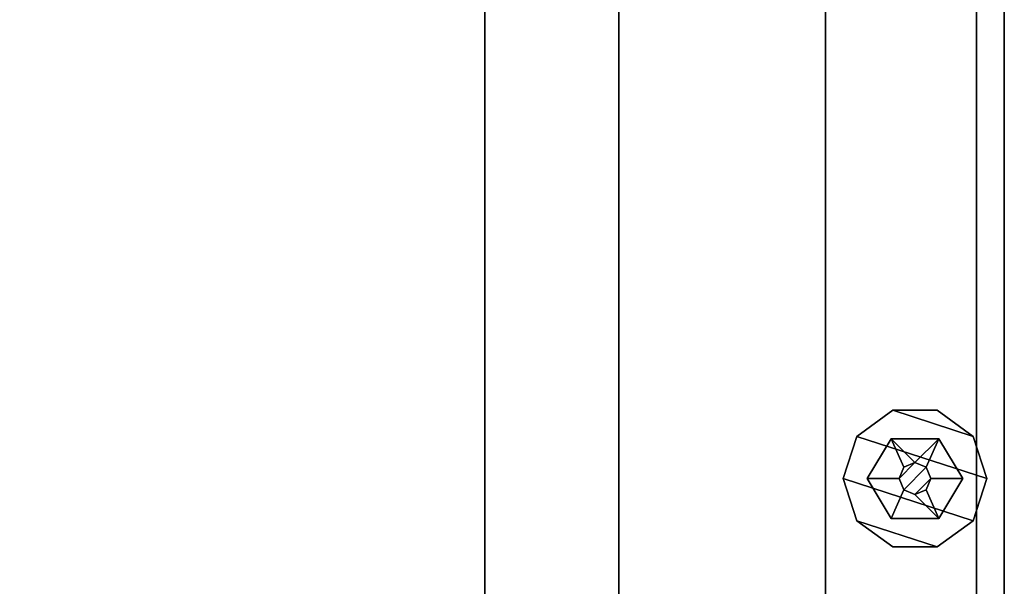
# Model space of a CAD drawing. Units: inches. Extents: x 0 to 150, y 0 to 153.
# Drawn here: x 120 to 126, y 120 to 123 of the extents above; entities that cross this region are included whole.
import ezdxf

# ---------------------------------------------------------------- set-up
doc = ezdxf.new("R2010")
doc.units = ezdxf.units.IN
doc.header["$MEASUREMENT"] = 0
doc.linetypes.add('DASHED', pattern=[0.75, 0.5, -0.25])
for name, color, linetype in [('A-FURN', 7, 'Continuous'), ('AFUFU-2D-ST-TX', 6, 'Continuous'), ('AFUFU-2D-WS-SU-TX', 1, 'DASHED'), ('AFUFU-2D-WS-TX', 1, 'Continuous'), ('AFUFU-3D-CP', 6, 'Continuous'), ('AFUFU-3D-ST-CA-H', 6, 'Continuous'), ('AFUFU-3D-ST-CA-V', 6, 'Continuous'), ('AFUFU-3D-ST-ED-V', 6, 'Continuous'), ('AFUFU-3D-TP', 6, 'Continuous'), ('AFUFU-3D-TP-ED', 6, 'Continuous'), ('AFUFU-3D-WS', 1, 'Continuous'), ('AFUFU-3D-WS-SU', 1, 'Continuous'), ('AFUFU-3D-WS-SU-FT', 1, 'Continuous'), ('AFUFU-3D-WS-TR', 1, 'Continuous')]:
    doc.layers.add(name, color=color, linetype=linetype)
doc.styles.get("Standard").update_dxf_attribs({"font": 'arial.ttf'})

# ---------------------------------------------------------------- blocks, each defined once
blk = doc.blocks.new('3_D1R9624N')
at = {"layer": 'AFUFU-2D-WS-TX', "flags": 1}
for tag, height in [('CAPTG', 2.5), ('CAPPN', 0.001), ('CAPMG', 0.001), ('CAPMC', 0.001), ('CAPQT', 0.001), ('CAPDH', 0.001), ('CAPGC', 0.001)]:
    blk.add_attdef(tag, (0, 0), '', height=height, dxfattribs=at)
at = {"layer": 'AFUFU-3D-WS'}
mesh = blk.add_polyface(dxfattribs=at)
corners = [(0.15625, -23.84375), (95.84375, -23.84375), (95.84375, -0.65625), (0.15625, -0.65625)]
mesh.append_faces([[corners[k] for k in face] for face in [(0, 1, 2, 3)]])
mesh = blk.add_polyface(dxfattribs=at)
corners = [(95.84375, -0.65625, -1.25), (95.84375, -23.84375, -1.25), (0.15625, -23.84375, -1.25), (0.15625, -0.65625, -1.25)]
mesh.append_faces([[corners[k] for k in face] for face in [(0, 1, 2, 3)]])
at = {"layer": 'AFUFU-3D-WS-TR'}
mesh = blk.add_polyface(dxfattribs=at)
corners = [(0, -0.5), (96, -0.5), (96, -0.5, -1.25), (0, -0.5, -1.25), (0.15625, -0.65625, -1.25), (95.84375, -0.65625, -1.25), (0.15625, -0.65625), (95.84375, -0.65625), (96, -24, -1.25), (0, -24, -1.25), (0.15625, -23.84375, -1.25), (95.84375, -23.84375, -1.25), (0.15625, -23.84375), (0, -24), (96, -24), (95.84375, -23.84375)]
mesh.append_faces([[corners[k] for k in face] for face in [(0, 1, 2, 3), (8, 14, 13, 9), (3, 9, 13, 0), (14, 8, 2, 1)]])
mesh.append_faces([[corners[k] for k in face] for face in [(4, 3, 2, 5), (12, 13, 14, 15), (6, 0, 13, 12), (5, 2, 8, 11)]], dxfattribs={"vtx0": -1, "vtx2": -1})
mesh.append_faces([[corners[k] for k in face] for face in [(1, 0, 6, 7), (8, 9, 10, 11), (9, 3, 4, 10), (14, 1, 7, 15)]], dxfattribs={"vtx1": -1, "vtx3": -1})
blk = doc.blocks.new('3_DB1PSP24')
at = {"layer": 'AFUFU-2D-WS-SU-TX', "flags": 1}
for tag, height in [('CAPTG', 2.5), ('CAPPN', 0.001), ('CAPMG', 0.001), ('CAPMC', 0.001), ('CAPQT', 0.001), ('CAPDH', 0.001), ('CAPGC', 0.001)]:
    blk.add_attdef(tag, (0, 0), '', height=height, dxfattribs=at)
at = {"layer": 'AFUFU-3D-WS-SU'}
mesh = blk.add_polyface(dxfattribs=at)
corners = [(0.1562, -0.6562, 27.25), (0.1562, -23.8437, 27.25), (1.1562, -23.8437, 27.25), (1.1562, -0.6562, 27.25), (1.1562, -23.8437, 0.357), (1.1562, -0.6562, 0.357), (0.1562, -23.8437, 0.357), (0.1562, -0.6562, 0.357), (0.1562, 0.1525, 0.357), (0.1562, 0.1525, 27.25), (1.1562, 0.1525, 0.357), (1.1562, 0.1525, 27.25)]
mesh.append_faces([[corners[k] for k in face] for face in [(0, 1, 2, 3), (4, 5, 3, 2), (1, 6, 4, 2), (7, 0, 3, 5), (0, 7, 6, 1), (8, 7, 0, 9), (10, 5, 3, 11)]])
at = {"layer": 'AFUFU-3D-WS-SU-FT'}
mesh = blk.add_polyface(dxfattribs=at)
corners = [(0.2546, -22.3437, 0.1785), (0.3313, -22.5798, 0.1785), (1.0579, -22.3437, 0.1785), (0.9812, -22.1077, 0.1785), (0.7804, -21.9618, 0.1785), (0.3313, -22.1077, 0.1785), (0.5321, -21.9618, 0.1785), (0.5321, -22.7257, 0.1785), (0.9812, -22.5798, 0.1785), (0.7804, -22.7257, 0.1785), (1.0579, -22.3437, 0), (0.3313, -22.5798, 0), (0.2546, -22.3437, 0), (0.9812, -22.1077, 0), (0.3313, -22.1077, 0), (0.7804, -21.9618, 0), (0.5321, -21.9618, 0), (0.9812, -22.5798, 0), (0.5321, -22.7257, 0), (0.7804, -22.7257, 0)]
mesh.append_faces([[corners[k] for k in face] for face in [(1, 0, 12, 11), (14, 12, 0, 5), (5, 6, 16, 14), (6, 4, 15, 16), (13, 15, 4, 3), (2, 10, 13, 3), (8, 17, 10, 2), (19, 17, 8, 9), (18, 19, 9, 7), (11, 18, 7, 1)]])
mesh.append_faces([[corners[k] for k in face] for face in [(4, 5, 0, 3), (10, 11, 12, 13), (17, 18, 11, 10)]], dxfattribs={"vtx0": -1, "vtx2": -1})
mesh.append_faces([[corners[k] for k in face] for face in [(9, 8, 7, 7), (16, 15, 14, 14)]], dxfattribs={"vtx1": -1, "vtx2": -1})
mesh.append_faces([[corners[k] for k in face] for face in [(0, 1, 2, 3), (1, 7, 8, 2), (12, 14, 15, 13)]], dxfattribs={"vtx1": -1, "vtx3": -1})
mesh.append_faces([[corners[k] for k in face] for face in [(4, 6, 5, 5), (17, 19, 18, 18)]], dxfattribs={"vtx2": -1, "vtx3": -1})
mesh = blk.add_polyface(dxfattribs=at)
corners = [(0.5931, -22.2806, 1.0264), (0.567, -22.3437, 1.0264), (0.6562, -22.433, 1.0264), (0.7194, -22.4069, 1.0264), (0.6562, -22.2545, 1.0264), (0.7455, -22.3437, 1.0264), (0.7194, -22.2806, 1.0264), (0.5931, -22.4069, 1.0264), (0.5224, -22.5669, 0.1785), (0.5224, -22.5669, 0.357), (0.3885, -22.3437, 0.357), (0.3885, -22.3437, 0.1785), (0.5931, -22.4069, 0.357), (0.567, -22.3437, 0.357), (0.5224, -22.1206, 0.357), (0.5224, -22.1206, 0.1785), (0.5931, -22.2806, 0.357), (0.924, -22.3437, 0.357), (0.7901, -22.5669, 0.357), (0.7901, -22.5669, 0.1785), (0.924, -22.3437, 0.1785), (0.7455, -22.3437, 0.357), (0.7194, -22.4069, 0.357), (0.7901, -22.1206, 0.357), (0.7901, -22.1206, 0.1785), (0.7194, -22.2806, 0.357), (0.6562, -22.2545, 0.357), (0.6562, -22.433, 0.357)]
mesh.append_faces([[corners[k] for k in face] for face in [(8, 9, 10, 11), (11, 10, 14, 15), (17, 18, 19, 20), (23, 17, 20, 24), (15, 14, 23, 24), (18, 9, 8, 19), (3, 22, 21, 5), (2, 27, 22, 3), (7, 12, 27, 2), (1, 13, 12, 7), (0, 16, 13, 1), (4, 26, 16, 0), (6, 25, 26, 4), (5, 21, 25, 6)]])
mesh.append_faces([[corners[k] for k in face] for face in [(14, 26, 23, 23), (12, 9, 27, 27)]], dxfattribs={"vtx0": -1, "vtx1": -1, "vtx2": -1})
mesh.append_faces([[corners[k] for k in face] for face in [(14, 16, 26, 26), (23, 26, 25, 25)]], dxfattribs={"vtx0": -1, "vtx2": -1, "vtx3": -1})
mesh.append_faces([[corners[k] for k in face] for face in [(6, 4, 5, 5)]], dxfattribs={"vtx1": -1, "vtx2": -1})
mesh.append_faces([[corners[k] for k in face] for face in [(0, 1, 2, 3), (4, 0, 3, 5), (10, 9, 12, 13), (14, 10, 13, 16), (21, 22, 18, 17), (17, 23, 25, 21), (9, 18, 22, 27)]], dxfattribs={"vtx1": -1, "vtx3": -1})
mesh.append_faces([[corners[k] for k in face] for face in [(1, 7, 2, 2)]], dxfattribs={"vtx2": -1, "vtx3": -1})
blk = doc.blocks.new('3_WPM2412CMLL')
at = {"layer": 'AFUFU-2D-ST-TX', "flags": 1}
for tag, height in [('CAPTG', 2.5), ('CAPPN', 0.001), ('CAPMG', 0.001), ('CAPMC', 0.001), ('CAPQT', 0.001), ('CAPDH', 0.001), ('CAPGC', 0.001)]:
    blk.add_attdef(tag, (0, 0), '', height=height, dxfattribs=at)
at = {"layer": 'AFUFU-3D-CP'}
mesh = blk.add_polyface(dxfattribs=at)
corners = [(12, 20.76, 2.208), (12, 0, 2.208), (0, 0, 2.208), (0, 20.76, 2.208)]
mesh.append_faces([[corners[k] for k in face] for face in [(0, 1, 2, 3)]])
at = {"layer": 'AFUFU-3D-ST-CA-H'}
mesh = blk.add_polyface(dxfattribs=at)
corners = [(0, 0, 2.208), (12, 0, 2.208), (12, 0, 3.348), (0, 0, 3.348), (0, 20.76, 2.208), (0, 20.76, 3.348), (12, 20.76, 3.348), (12, 20.76, 2.208)]
mesh.append_faces([[corners[k] for k in face] for face in [(0, 1, 2, 3), (4, 5, 6, 7), (3, 2, 6, 5), (0, 3, 5, 4), (7, 6, 2, 1)]])
mesh = blk.add_polyface(dxfattribs=at)
corners = [(0.75, 20.01, 22.896), (0.75, 0, 22.896), (11.25, 0, 22.896), (11.25, 20.01, 22.896)]
mesh.append_faces([[corners[k] for k in face] for face in [(0, 1, 2, 3)]])
at = {"layer": 'AFUFU-3D-ST-CA-V'}
mesh = blk.add_polyface(dxfattribs=at)
corners = [(0.75, 0, 3.348), (0.75, 20.76, 3.348), (0.75, 20.76, 22.896), (0.75, 0, 22.896), (11.25, 0, 22.896), (11.25, 20.76, 22.896), (11.25, 20.76, 3.348), (11.25, 0, 3.348)]
mesh.append_faces([[corners[k] for k in face] for face in [(0, 1, 2, 3), (4, 5, 6, 7), (6, 5, 2, 1)]])
mesh = blk.add_polyface(dxfattribs=at)
corners = [(12, 20.76, 3.348), (12, 20.76, 22.896), (12, 0, 22.896), (12, 0, 3.348)]
mesh.append_faces([[corners[k] for k in face] for face in [(0, 1, 2, 3)]])
at = {"layer": 'AFUFU-3D-ST-ED-V'}
mesh = blk.add_polyface(dxfattribs=at)
corners = [(12, 0, 22.896), (11.25, 0, 22.896), (11.25, 0, 3.348), (12, 0, 3.348), (12, 20.76, 22.896), (11.25, 20.76, 22.896), (11.25, 20.01, 22.896), (11.25, 20.01, 3.348), (11.25, 20.76, 3.348), (12, 20.76, 3.348)]
mesh.append_faces([[corners[k] for k in face] for face in [(0, 1, 2, 3), (4, 5, 1, 0), (8, 7, 6, 5), (9, 8, 5, 4)]])
at = {"layer": 'AFUFU-3D-TP'}
mesh = blk.add_polyface(dxfattribs=at)
corners = [(0, 0, 23.896), (12, 0, 23.896), (12, 20.76, 23.896), (0, 20.76, 23.896)]
mesh.append_faces([[corners[k] for k in face] for face in [(0, 1, 2, 3)]])
at = {"layer": 'AFUFU-3D-TP-ED'}
mesh = blk.add_polyface(dxfattribs=at)
corners = [(0, 20.76, 23.896), (12, 20.76, 23.896), (12, 20.76, 22.896), (0, 20.76, 22.896), (12, 0, 23.896), (0, 0, 23.896), (0, 0, 22.896), (12, 0, 22.896)]
mesh.append_faces([[corners[k] for k in face] for face in [(0, 1, 2, 3), (4, 5, 6, 7), (3, 6, 5, 0), (7, 2, 1, 4)]])

msp = doc.modelspace()

# ---------------------------------------------------------------- block references
at = {"layer": 'A-FURN'}
for name, p in [('3_D1R9624N', (29.905, 143.112, 28.5)), ('3_WPM2412CMLL', (111.7478, 117.7186))]:
    msp.add_blockref(name, p, dxfattribs=at)
at = {"layer": 'A-FURN', "xscale": -1}
msp.add_blockref('3_DB1PSP24', (126.0612, 142.9258), dxfattribs=at)

doc.saveas('drawing.dxf')
